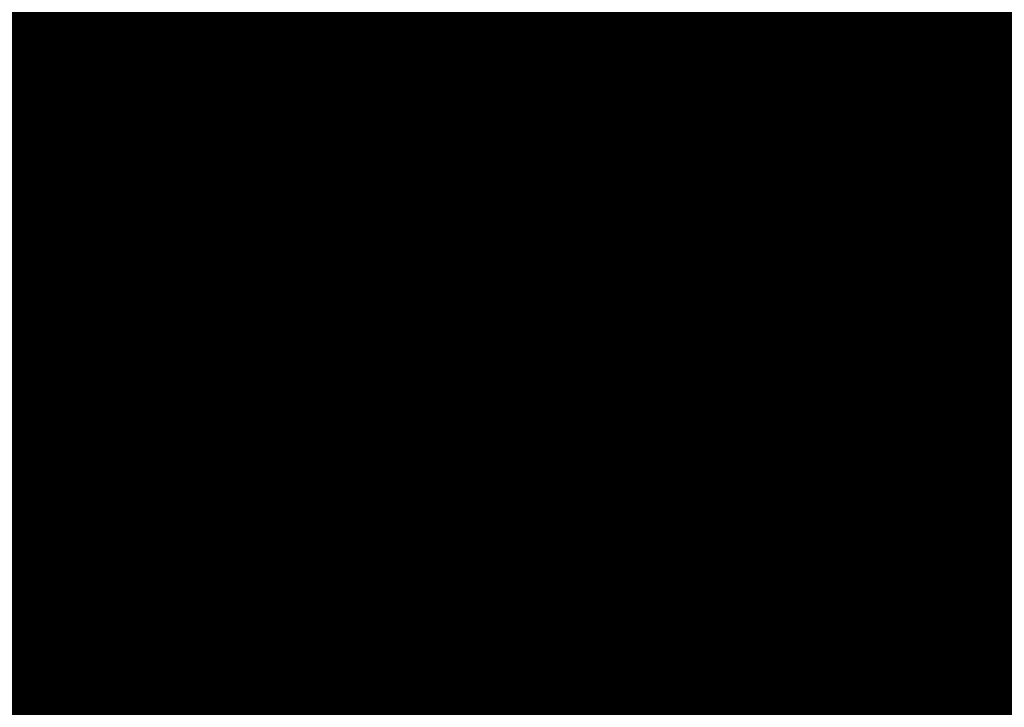
# Model space of a CAD drawing. Units: inches. Extents: x -11.9 to 14.7, y -14 to 10.3.
# Drawn here: x 5.5 to 5.6, y -9.6 to -9.5 of the extents above; entities that cross this region are included whole.
import ezdxf

# ---------------------------------------------------------------- set-up
doc = ezdxf.new("R2010")
doc.units = ezdxf.units.IN
doc.header["$MEASUREMENT"] = 0
for name, color, linetype in [('STORAGE-LEG', 4, 'Continuous'), ('STORAGE-TOP', 4, 'Continuous'), ('STORAGE-TYPE', 7, 'Continuous')]:
    doc.layers.add(name, color=color, linetype=linetype)
doc.styles.get("Standard").update_dxf_attribs({"font": 'arial.ttf'})

msp = doc.modelspace()

# ---------------------------------------------------------------- linework, layer by layer
at = {"layer": 'STORAGE-LEG'}
for points in [[(5.3408, -9.54328, 15.1971), (5.58578, -9.40184, 15.1971), (5.40472, -9.59419, 15.1971)], [(5.44921, -9.62422, 15.1971), (5.40472, -9.59419, 15.1971), (5.58578, -9.40184, 15.1971)], [(5.58578, -9.40184, 15.1971), (5.59792, -9.48265, 15.1971), (5.44921, -9.62422, 15.1971)], [(5.5202, -9.43429, 14.44894), (5.40184, -9.50284, 14.44894), (5.46083, -9.55159, 14.44894)], [(5.5202, -9.43429, 14.44894), (5.46083, -9.55159, 14.44894), (5.53298, -9.5098, 14.44894)], [(5.42504, -9.57331, 1.10236), (5.42207, -9.46055, 1.10236), (5.48691, -9.51345, 1.10236)], [(5.63736, -9.54813, 13.57726), (5.62538, -9.47116, 13.57743), (5.61995, -9.46201, 13.78052)], [(5.63736, -9.54813, 13.57726), (5.61995, -9.46201, 13.78052), (5.63194, -9.53813, 13.78089)], [(5.59792, -9.48265, 15.1971), (5.47949, -9.6389, 15.1971), (5.44921, -9.62422, 15.1971)], [(5.47949, -9.6389, 15.1971), (5.59792, -9.48265, 15.1971), (5.49091, -9.64225, 15.1971)], [(5.49091, -9.64225, 15.1971), (5.59792, -9.48265, 15.1971), (5.49598, -9.64325, 15.1971)], [(5.59792, -9.48265, 15.1971), (5.50074, -9.6439, 15.1971), (5.49598, -9.64325, 15.1971)], [(5.50074, -9.6439, 15.1971), (5.59792, -9.48265, 15.1971), (5.53138, -9.64117, 15.1971)], [(5.59792, -9.48265, 15.1971), (5.60166, -9.53617, 15.1971), (5.53138, -9.64117, 15.1971)], [(5.48957, -9.49303, 18.07822), (5.53742, -9.55024, 16.64469), (5.4999, -9.48527, 18.07822)], [(5.4999, -9.48527, 18.07822), (5.53742, -9.55024, 16.64469), (5.54689, -9.53971, 16.64469)], [(5.52628, -9.58165, 0.98425), (5.48691, -9.51345, 0.98425), (5.5697, -9.4898, 0.98425)], [(5.5697, -9.4898, 0.98425), (5.60121, -9.57189, 0.98425), (5.52628, -9.58165, 0.98425)], [(5.5697, -9.4898, 0.98425), (5.64596, -9.50434, 0.98425), (5.60121, -9.57189, 0.98425)], [(5.47884, -9.49949, 18.07822), (5.52711, -9.55805, 16.64469), (5.48957, -9.49303, 18.07822)], [(5.48957, -9.49303, 18.07822), (5.52711, -9.55805, 16.64469), (5.53742, -9.55024, 16.64469)], [(5.53638, -9.5479, 14.48831), (5.61081, -9.49761, 14.48831), (5.53298, -9.5098, 14.48831)], [(5.53638, -9.5479, 14.48831), (5.61448, -9.53413, 14.48831), (5.61081, -9.49761, 14.48831)], [(5.46789, -9.50557, 18.07822), (5.51638, -9.56451, 16.64469), (5.47884, -9.49949, 18.07822)], [(5.47884, -9.49949, 18.07822), (5.51638, -9.56451, 16.64469), (5.52711, -9.55805, 16.64469)], [(5.61536, -9.5529, 14.48642), (5.6112, -9.50042, 14.48642), (5.61114, -9.5003, 14.48844)], [(5.61536, -9.5529, 14.48642), (5.61114, -9.5003, 14.48844), (5.61531, -9.55278, 14.48844)], [(5.61542, -9.55297, 14.48441), (5.61126, -9.50049, 14.48441), (5.6112, -9.50042, 14.48642)], [(5.61542, -9.55297, 14.48441), (5.6112, -9.50042, 14.48642), (5.61536, -9.5529, 14.48642)], [(5.61553, -9.55316, 14.48033), (5.61139, -9.50072, 14.48033), (5.61126, -9.50049, 14.48441)], [(5.61553, -9.55316, 14.48033), (5.61126, -9.50049, 14.48441), (5.61542, -9.55297, 14.48441)], [(5.6158, -9.55363, 14.47169), (5.61167, -9.50122, 14.47165), (5.61139, -9.50072, 14.48033)], [(5.6158, -9.55363, 14.47169), (5.61139, -9.50072, 14.48033), (5.61553, -9.55316, 14.48033)], [(5.61614, -9.55424, 14.462), (5.61205, -9.50188, 14.46185), (5.61167, -9.50122, 14.47165)], [(5.61614, -9.55424, 14.462), (5.61167, -9.50122, 14.47165), (5.6158, -9.55363, 14.47169)], [(5.6166, -9.55505, 14.45073), (5.61257, -9.50276, 14.45035), (5.61205, -9.50188, 14.46185)], [(5.6166, -9.55505, 14.45073), (5.61205, -9.50188, 14.46185), (5.61614, -9.55424, 14.462)], [(5.61726, -9.55616, 14.43571), (5.61329, -9.50403, 14.43498), (5.61257, -9.50276, 14.45035)], [(5.61726, -9.55616, 14.43571), (5.61257, -9.50276, 14.45035), (5.6166, -9.55505, 14.45073)], [(5.57751, -9.54851, 15.9222), (5.56143, -9.50422, 16.64471), (5.55854, -9.51564, 16.64819)], [(5.57751, -9.54851, 15.9222), (5.58037, -9.53702, 15.92001), (5.56143, -9.50422, 16.64471)], [(5.60121, -9.57189, 0.98425), (5.64596, -9.50434, 0.98425), (5.63542, -9.58881, 0.98425)], [(5.61831, -9.55805, 14.40754), (5.61442, -9.50603, 14.40644), (5.61329, -9.50403, 14.43498)], [(5.61831, -9.55805, 14.40754), (5.61329, -9.50403, 14.43498), (5.61726, -9.55616, 14.43571)], [(5.45599, -9.5106, 18.07822), (5.50543, -9.57058, 16.64469), (5.46789, -9.50557, 18.07822)], [(5.46789, -9.50557, 18.07822), (5.50543, -9.57058, 16.64469), (5.51638, -9.56451, 16.64469)], [(5.61998, -9.56112, 14.35518), (5.61618, -9.50918, 14.35382), (5.61442, -9.50603, 14.40644)], [(5.61998, -9.56112, 14.35518), (5.61442, -9.50603, 14.40644), (5.61831, -9.55805, 14.40754)], [(5.62113, -9.56324, 14.31649), (5.61737, -9.51133, 14.31508), (5.61618, -9.50918, 14.35382)], [(5.62113, -9.56324, 14.31649), (5.61618, -9.50918, 14.35382), (5.61998, -9.56112, 14.35518)], [(5.44216, -9.5136, 18.07823), (5.4935, -9.57558, 16.64469), (5.45599, -9.5106, 18.07822)], [(5.45599, -9.5106, 18.07822), (5.4935, -9.57558, 16.64469), (5.50543, -9.57058, 16.64469)], [(5.46083, -9.55159, 14.44894), (5.49215, -9.57362, 14.44894), (5.53298, -9.5098, 14.44894)], [(5.53638, -9.5479, 14.44894), (5.53298, -9.5098, 14.44894), (5.49215, -9.57362, 14.44894)], [(5.53298, -9.5098, 14.44894), (5.53638, -9.5479, 14.44894), (5.53638, -9.5479, 14.48831)], [(5.53298, -9.5098, 14.44894), (5.53638, -9.5479, 14.48831), (5.53298, -9.5098, 14.48831)], [(5.6218, -9.56447, 14.29341), (5.61805, -9.51256, 14.292), (5.61737, -9.51133, 14.31508)], [(5.6218, -9.56447, 14.29341), (5.61737, -9.51133, 14.31508), (5.62113, -9.56324, 14.31649)], [(5.39949, -9.64663, 0.98425), (5.48691, -9.51345, 0.98425), (5.49456, -9.61087, 0.98425)], [(5.39949, -9.64663, 0.98425), (5.42504, -9.57331, 1.10236), (5.48691, -9.51345, 0.98425)], [(5.48691, -9.51345, 0.98425), (5.42504, -9.57331, 1.10236), (5.48691, -9.51345, 1.04331)], [(5.48691, -9.51345, 1.04331), (5.42504, -9.57331, 1.10236), (5.48691, -9.51345, 1.10236)], [(5.44216, -9.5136, 18.07823), (5.47965, -9.57854, 16.64469), (5.4935, -9.57558, 16.64469)], [(5.49456, -9.61087, 0.98425), (5.48691, -9.51345, 0.98425), (5.52628, -9.58165, 0.98425)], [(5.61805, -9.51256, 14.292), (5.6218, -9.56447, 14.29341), (5.62253, -9.56585, 14.26758)], [(5.61805, -9.51256, 14.292), (5.62253, -9.56585, 14.26758), (5.6188, -9.51395, 14.26621)], [(5.6188, -9.51395, 14.26621), (5.62253, -9.56585, 14.26758), (5.62333, -9.56735, 14.2389)], [(5.6188, -9.51395, 14.26621), (5.62333, -9.56735, 14.2389), (5.61961, -9.51545, 14.23757)], [(5.57578, -9.55332, 15.92395), (5.55854, -9.51564, 16.64819), (5.55686, -9.52052, 16.64819)], [(5.57578, -9.55332, 15.92395), (5.57751, -9.54851, 15.9222), (5.55854, -9.51564, 16.64819)], [(5.62419, -9.56897, 14.20748), (5.62049, -9.51702, 14.20622), (5.61961, -9.51545, 14.23757)], [(5.62419, -9.56897, 14.20748), (5.61961, -9.51545, 14.23757), (5.62333, -9.56735, 14.2389)], [(5.6261, -9.57254, 14.13713), (5.62242, -9.52056, 14.13607), (5.62049, -9.51702, 14.20622)], [(5.6261, -9.57254, 14.13713), (5.62049, -9.51702, 14.20622), (5.62419, -9.56897, 14.20748)], [(5.5645, -9.54136, 16.28608), (5.57578, -9.55332, 15.92395), (5.55686, -9.52052, 16.64819)], [(5.63053, -9.58089, 13.97125), (5.62689, -9.52879, 13.97073), (5.62242, -9.52056, 14.13607)], [(5.63053, -9.58089, 13.97125), (5.62242, -9.52056, 14.13607), (5.6261, -9.57254, 14.13713)], [(5.5511, -9.53286, 16.64818), (5.57205, -9.56185, 15.92395), (5.55312, -9.52906, 16.64818)], [(5.55312, -9.52906, 16.64818), (5.57205, -9.56185, 15.92395), (5.5645, -9.54136, 16.28608)], [(5.54689, -9.53971, 16.64469), (5.57008, -9.5657, 15.9222), (5.5511, -9.53286, 16.64818)], [(5.5511, -9.53286, 16.64818), (5.57008, -9.5657, 15.9222), (5.57205, -9.56185, 15.92395)], [(5.61448, -9.53413, 14.48831), (5.53638, -9.5479, 14.48831), (5.61506, -9.54478, 14.48831)], [(5.60166, -9.53617, 15.1971), (5.55429, -9.63018, 15.1971), (5.53138, -9.64117, 15.1971)], [(5.55429, -9.63018, 15.1971), (5.60166, -9.53617, 15.1971), (5.57529, -9.61583, 15.1971)], [(5.60166, -9.53617, 15.1971), (5.59926, -9.56974, 15.1971), (5.57529, -9.61583, 15.1971)], [(5.60166, -9.53617, 15.1971), (5.58037, -9.53702, 15.92001), (5.59926, -9.56974, 15.1971)], [(5.59926, -9.56974, 15.1971), (5.58037, -9.53702, 15.92001), (5.57751, -9.54851, 15.9222)], [(5.53742, -9.55024, 16.64469), (5.56584, -9.5725, 15.92), (5.54689, -9.53971, 16.64469)], [(5.54689, -9.53971, 16.64469), (5.56584, -9.5725, 15.92), (5.57008, -9.5657, 15.9222)], [(5.57578, -9.55332, 15.92395), (5.5645, -9.54136, 16.28608), (5.5716, -9.55366, 16.01429)], [(5.5645, -9.54136, 16.28608), (5.57205, -9.56185, 15.92395), (5.5716, -9.55366, 16.01429)], [(5.61506, -9.54478, 14.48831), (5.53638, -9.5479, 14.48831), (5.61534, -9.55482, 14.48831)], [(5.50866, -9.58323, 14.44894), (5.53638, -9.5479, 14.44894), (5.49215, -9.57362, 14.44894)], [(5.50866, -9.58323, 14.44894), (5.53646, -9.56708, 14.44894), (5.53638, -9.5479, 14.44894)], [(5.53638, -9.5479, 14.44894), (5.53646, -9.56708, 14.44894), (5.53379, -9.58608, 14.46863)], [(5.53379, -9.58608, 14.46863), (5.53646, -9.56708, 14.48831), (5.53638, -9.5479, 14.48831)], [(5.53638, -9.5479, 14.44894), (5.53379, -9.58608, 14.46863), (5.53638, -9.5479, 14.48831)], [(5.61534, -9.55482, 14.48831), (5.53638, -9.5479, 14.48831), (5.53646, -9.56708, 14.48831)], [(5.59645, -9.58131, 15.1971), (5.57751, -9.54851, 15.9222), (5.57578, -9.55332, 15.92395)], [(5.59926, -9.56974, 15.1971), (5.57751, -9.54851, 15.9222), (5.59645, -9.58131, 15.1971)], [(5.52711, -9.55805, 16.64469), (5.55638, -9.58308, 15.92), (5.53742, -9.55024, 16.64469)], [(5.53742, -9.55024, 16.64469), (5.55638, -9.58308, 15.92), (5.56584, -9.5725, 15.92)], [(5.49215, -9.57362, 14.48831), (5.46083, -9.55159, 14.48831), (5.45679, -9.64432, 14.48831)], [(5.52638, -9.59038, 14.46863), (5.49215, -9.57362, 14.44894), (5.46083, -9.55159, 14.44894)], [(5.52638, -9.59038, 14.46863), (5.46083, -9.55159, 14.44894), (5.46083, -9.55159, 14.48831)], [(5.49215, -9.57362, 14.48831), (5.52638, -9.59038, 14.46863), (5.46083, -9.55159, 14.48831)], [(5.57872, -9.56597, 15.7421), (5.57578, -9.55332, 15.92395), (5.5716, -9.55366, 16.01429)], [(5.57872, -9.56597, 15.7421), (5.5716, -9.55366, 16.01429), (5.57205, -9.56185, 15.92395)], [(5.59477, -9.58619, 15.1971), (5.59645, -9.58131, 15.1971), (5.57578, -9.55332, 15.92395)], [(5.58584, -9.57831, 15.46966), (5.59477, -9.58619, 15.1971), (5.57578, -9.55332, 15.92395)], [(5.57578, -9.55332, 15.92395), (5.57872, -9.56597, 15.7421), (5.58584, -9.57831, 15.46966)], [(5.61355, -9.58896, 14.48642), (5.61531, -9.55278, 14.48844), (5.6135, -9.58884, 14.48844)], [(5.61355, -9.58896, 14.48642), (5.61536, -9.5529, 14.48642), (5.61531, -9.55278, 14.48844)], [(5.6136, -9.58904, 14.48441), (5.61536, -9.5529, 14.48642), (5.61355, -9.58896, 14.48642)], [(5.6136, -9.58904, 14.48441), (5.61542, -9.55297, 14.48441), (5.61536, -9.5529, 14.48642)], [(5.6137, -9.58923, 14.48033), (5.61542, -9.55297, 14.48441), (5.6136, -9.58904, 14.48441)], [(5.6137, -9.58923, 14.48033), (5.61553, -9.55316, 14.48033), (5.61542, -9.55297, 14.48441)], [(5.61393, -9.58961, 14.47173), (5.61553, -9.55316, 14.48033), (5.6137, -9.58923, 14.48033)], [(5.61393, -9.58961, 14.47173), (5.6158, -9.55363, 14.47169), (5.61553, -9.55316, 14.48033)], [(5.61423, -9.59011, 14.46213), (5.6158, -9.55363, 14.47169), (5.61393, -9.58961, 14.47173)], [(5.61423, -9.59011, 14.46213), (5.61614, -9.55424, 14.462), (5.6158, -9.55363, 14.47169)], [(5.61534, -9.55482, 14.48831), (5.53646, -9.56708, 14.48831), (5.61532, -9.56424, 14.48831)], [(5.61462, -9.5908, 14.45106), (5.61614, -9.55424, 14.462), (5.61423, -9.59011, 14.46213)], [(5.61462, -9.5908, 14.45106), (5.6166, -9.55505, 14.45073), (5.61614, -9.55424, 14.462)], [(5.61518, -9.59177, 14.43634), (5.6166, -9.55505, 14.45073), (5.61462, -9.5908, 14.45106)], [(5.61518, -9.59177, 14.43634), (5.61726, -9.55616, 14.43571), (5.6166, -9.55505, 14.45073)], [(5.61611, -9.59346, 14.40848), (5.61726, -9.55616, 14.43571), (5.61518, -9.59177, 14.43634)], [(5.61611, -9.59346, 14.40848), (5.61831, -9.55805, 14.40754), (5.61726, -9.55616, 14.43571)], [(5.51638, -9.56451, 16.64469), (5.54608, -9.59092, 15.92), (5.52711, -9.55805, 16.64469)], [(5.52711, -9.55805, 16.64469), (5.54608, -9.59092, 15.92), (5.55638, -9.58308, 15.92)], [(5.61768, -9.5963, 14.35632), (5.61831, -9.55805, 14.40754), (5.61611, -9.59346, 14.40848)], [(5.61768, -9.5963, 14.35632), (5.61998, -9.56112, 14.35518), (5.61831, -9.55805, 14.40754)], [(5.61878, -9.5983, 14.31765), (5.61998, -9.56112, 14.35518), (5.61768, -9.5963, 14.35632)], [(5.61878, -9.5983, 14.31765), (5.62113, -9.56324, 14.31649), (5.61998, -9.56112, 14.35518)], [(5.57205, -9.56185, 15.92395), (5.57008, -9.5657, 15.9222), (5.59296, -9.59065, 15.1971)], [(5.57205, -9.56185, 15.92395), (5.58584, -9.57831, 15.46966), (5.57872, -9.56597, 15.7421)], [(5.58584, -9.57831, 15.46966), (5.57205, -9.56185, 15.92395), (5.59296, -9.59065, 15.1971)], [(5.61942, -9.59949, 14.29455), (5.62113, -9.56324, 14.31649), (5.61878, -9.5983, 14.31765)], [(5.61942, -9.59949, 14.29455), (5.6218, -9.56447, 14.29341), (5.62113, -9.56324, 14.31649)], [(5.50543, -9.57058, 16.64469), (5.53536, -9.59738, 15.92), (5.51638, -9.56451, 16.64469)], [(5.51638, -9.56451, 16.64469), (5.53536, -9.59738, 15.92), (5.54608, -9.59092, 15.92)], [(5.61532, -9.56424, 14.48831), (5.53646, -9.56708, 14.48831), (5.61487, -9.57508, 14.48831)], [(5.6218, -9.56447, 14.29341), (5.61942, -9.59949, 14.29455), (5.62013, -9.6008, 14.26869)], [(5.6218, -9.56447, 14.29341), (5.62013, -9.6008, 14.26869), (5.62253, -9.56585, 14.26758)], [(5.59296, -9.59065, 15.1971), (5.57008, -9.5657, 15.9222), (5.56584, -9.5725, 15.92)], [(5.62253, -9.56585, 14.26758), (5.62013, -9.6008, 14.26869), (5.62092, -9.60222, 14.23994)], [(5.62253, -9.56585, 14.26758), (5.62092, -9.60222, 14.23994), (5.62333, -9.56735, 14.2389)], [(5.50866, -9.58323, 14.44894), (5.51727, -9.58731, 14.44894), (5.53646, -9.56708, 14.44894)], [(5.53646, -9.56708, 14.44894), (5.51727, -9.58731, 14.44894), (5.53566, -9.57666, 14.44894)], [(5.53379, -9.58608, 14.46863), (5.53646, -9.56708, 14.44894), (5.53566, -9.57666, 14.44894)], [(5.53646, -9.56708, 14.48831), (5.53379, -9.58608, 14.46863), (5.53566, -9.57666, 14.48831)], [(5.53646, -9.56708, 14.48831), (5.53566, -9.57666, 14.48831), (5.61487, -9.57508, 14.48831)], [(5.62176, -9.6038, 14.20844), (5.62333, -9.56735, 14.2389), (5.62092, -9.60222, 14.23994)], [(5.62176, -9.6038, 14.20844), (5.62419, -9.56897, 14.20748), (5.62333, -9.56735, 14.2389)], [(5.56276, -9.56927, 1.5748), (5.63542, -9.58881, 1.5748), (5.52628, -9.58165, 1.5748)], [(5.52628, -9.58165, 1.27953), (5.56276, -9.56927, 1.5748), (5.52628, -9.58165, 1.5748)], [(5.56276, -9.56927, 1.5748), (5.52628, -9.58165, 1.27953), (5.52628, -9.58165, 0.98425)], [(5.52628, -9.58165, 0.98425), (5.60121, -9.57189, 0.98425), (5.56276, -9.56927, 1.5748)], [(5.56276, -9.56927, 1.5748), (5.60121, -9.57189, 1.5748), (5.63542, -9.58881, 1.5748)], [(5.60121, -9.57189, 1.5748), (5.56276, -9.56927, 1.5748), (5.60121, -9.57189, 0.98425)], [(5.57529, -9.61583, 15.1971), (5.59926, -9.56974, 15.1971), (5.59296, -9.59065, 15.1971)], [(5.59296, -9.59065, 15.1971), (5.59926, -9.56974, 15.1971), (5.59477, -9.58619, 15.1971)], [(5.59926, -9.56974, 15.1971), (5.59645, -9.58131, 15.1971), (5.59477, -9.58619, 15.1971)], [(5.62365, -9.6073, 14.13789), (5.62419, -9.56897, 14.20748), (5.62176, -9.6038, 14.20844)], [(5.4935, -9.57558, 16.64469), (5.5244, -9.60342, 15.92), (5.50543, -9.57058, 16.64469)], [(5.50543, -9.57058, 16.64469), (5.5244, -9.60342, 15.92), (5.53536, -9.59738, 15.92)], [(5.57529, -9.61583, 15.1971), (5.56584, -9.5725, 15.92), (5.55638, -9.58308, 15.92)], [(5.56584, -9.5725, 15.92), (5.57529, -9.61583, 15.1971), (5.59296, -9.59065, 15.1971)], [(5.63542, -9.58881, 1.5748), (5.60121, -9.57189, 1.5748), (5.60121, -9.57189, 0.98425)], [(5.63542, -9.58881, 1.5748), (5.60121, -9.57189, 0.98425), (5.63542, -9.58881, 0.98425)], [(5.45679, -9.64432, 14.48831), (5.48893, -9.66078, 14.48831), (5.49215, -9.57362, 14.48831)], [(5.50866, -9.58323, 14.48831), (5.49215, -9.57362, 14.48831), (5.48893, -9.66078, 14.48831)], [(5.50866, -9.58323, 14.44894), (5.49215, -9.57362, 14.44894), (5.52638, -9.59038, 14.46863)], [(5.52638, -9.59038, 14.46863), (5.49215, -9.57362, 14.48831), (5.50866, -9.58323, 14.48831)], [(5.60775, -9.61322, 14.48831), (5.61487, -9.57508, 14.48831), (5.53566, -9.57666, 14.48831)], [(5.47965, -9.57854, 16.64469), (5.51246, -9.60841, 15.92), (5.4935, -9.57558, 16.64469)], [(5.4935, -9.57558, 16.64469), (5.51246, -9.60841, 15.92), (5.5244, -9.60342, 15.92)], [(5.53566, -9.57666, 14.44894), (5.51727, -9.58731, 14.44894), (5.52798, -9.58946, 14.44894)], [(5.53566, -9.57666, 14.44894), (5.52798, -9.58946, 14.44894), (5.53009, -9.58823, 14.44894)], [(5.53009, -9.58823, 14.44894), (5.53379, -9.58608, 14.44894), (5.53566, -9.57666, 14.44894)], [(5.53379, -9.58608, 14.46863), (5.53566, -9.57666, 14.44894), (5.53379, -9.58608, 14.44894)], [(5.53566, -9.57666, 14.48831), (5.53379, -9.58608, 14.46863), (5.53379, -9.58608, 14.48831)], [(5.53379, -9.58608, 14.48831), (5.59049, -9.64175, 14.48831), (5.53566, -9.57666, 14.48831)], [(5.53566, -9.57666, 14.48831), (5.59983, -9.6301, 14.48831), (5.604, -9.62241, 14.48831)], [(5.53566, -9.57666, 14.48831), (5.604, -9.62241, 14.48831), (5.60593, -9.61803, 14.48831)], [(5.53566, -9.57666, 14.48831), (5.60593, -9.61803, 14.48831), (5.60775, -9.61322, 14.48831)], [(5.59983, -9.6301, 14.48831), (5.53566, -9.57666, 14.48831), (5.59049, -9.64175, 14.48831)], [(5.58584, -9.57831, 15.46966), (5.59296, -9.59065, 15.1971), (5.59477, -9.58619, 15.1971)], [(5.46732, -9.57862, 16.64818), (5.48625, -9.61137, 15.92395), (5.49058, -9.6116, 15.9222)], [(5.46732, -9.57862, 16.64818), (5.49058, -9.6116, 15.9222), (5.47161, -9.57873, 16.64818)], [(5.46732, -9.57862, 16.64818), (5.47228, -9.59461, 16.28608), (5.48625, -9.61137, 15.92395)], [(5.47161, -9.57873, 16.64818), (5.4986, -9.61134, 15.92), (5.47965, -9.57854, 16.64469)], [(5.47161, -9.57873, 16.64818), (5.49058, -9.6116, 15.9222), (5.4986, -9.61134, 15.92)], [(5.47965, -9.57854, 16.64469), (5.4986, -9.61134, 15.92), (5.51246, -9.60841, 15.92)], [(5.52628, -9.58165, 1.5748), (5.48085, -9.69392, 1.5748), (5.47838, -9.65086, 1.5748)], [(5.47838, -9.65086, 1.5748), (5.49456, -9.61087, 0.98425), (5.52628, -9.58165, 1.5748)], [(5.63542, -9.58881, 1.5748), (5.48085, -9.69392, 1.5748), (5.52628, -9.58165, 1.5748)], [(5.52628, -9.58165, 1.27953), (5.52628, -9.58165, 1.5748), (5.49456, -9.61087, 0.98425)], [(5.52628, -9.58165, 1.27953), (5.49456, -9.61087, 0.98425), (5.52628, -9.58165, 0.98425)], [(5.50174, -9.66528, 14.48831), (5.50866, -9.58323, 14.48831), (5.48893, -9.66078, 14.48831)], [(5.50866, -9.58323, 14.48831), (5.50174, -9.66528, 14.48831), (5.51727, -9.58731, 14.48831)], [(5.52638, -9.59038, 14.46863), (5.51727, -9.58731, 14.44894), (5.50866, -9.58323, 14.44894)], [(5.52638, -9.59038, 14.46863), (5.50866, -9.58323, 14.48831), (5.51727, -9.58731, 14.48831)], [(5.57529, -9.61583, 15.1971), (5.55638, -9.58308, 15.92), (5.54608, -9.59092, 15.92)], [(5.53379, -9.58608, 14.46863), (5.53379, -9.58608, 14.44894), (5.53009, -9.58823, 14.44894)], [(5.53379, -9.58608, 14.46863), (5.53009, -9.58823, 14.44894), (5.53009, -9.58823, 14.46863)], [(5.53009, -9.58823, 14.46863), (5.53009, -9.58823, 14.48831), (5.53379, -9.58608, 14.48831)], [(5.53009, -9.58823, 14.46863), (5.53379, -9.58608, 14.48831), (5.53379, -9.58608, 14.46863)], [(5.53009, -9.58823, 14.48831), (5.54625, -9.66732, 14.48831), (5.53379, -9.58608, 14.48831)], [(5.55848, -9.66247, 14.48831), (5.53379, -9.58608, 14.48831), (5.54625, -9.66732, 14.48831)], [(5.56946, -9.65643, 14.48831), (5.53379, -9.58608, 14.48831), (5.55848, -9.66247, 14.48831)], [(5.53379, -9.58608, 14.48831), (5.5802, -9.64994, 14.48831), (5.59049, -9.64175, 14.48831)], [(5.5802, -9.64994, 14.48831), (5.53379, -9.58608, 14.48831), (5.56946, -9.65643, 14.48831)], [(5.50174, -9.66528, 14.48831), (5.5075, -9.66682, 14.48831), (5.51727, -9.58731, 14.48831)], [(5.5129, -9.66797, 14.48831), (5.51727, -9.58731, 14.48831), (5.5075, -9.66682, 14.48831)], [(5.51727, -9.58731, 14.48831), (5.5129, -9.66797, 14.48831), (5.52638, -9.59038, 14.48831)], [(5.52638, -9.59038, 14.46863), (5.52638, -9.59038, 14.44894), (5.51727, -9.58731, 14.44894)], [(5.52638, -9.59038, 14.46863), (5.51727, -9.58731, 14.48831), (5.52638, -9.59038, 14.48831)], [(5.52638, -9.59038, 14.44894), (5.52667, -9.59019, 14.44894), (5.51727, -9.58731, 14.44894)], [(5.52798, -9.58946, 14.44894), (5.51727, -9.58731, 14.44894), (5.52667, -9.59019, 14.44894)], [(5.52798, -9.58946, 14.44894), (5.53009, -9.58823, 14.46863), (5.53009, -9.58823, 14.44894)], [(5.53009, -9.58823, 14.48831), (5.53009, -9.58823, 14.46863), (5.52798, -9.58946, 14.48831)], [(5.52798, -9.58946, 14.48831), (5.53009, -9.58823, 14.46863), (5.52798, -9.58946, 14.44894)], [(5.52798, -9.58946, 14.48831), (5.54625, -9.66732, 14.48831), (5.53009, -9.58823, 14.48831)], [(5.48085, -9.69392, 1.5748), (5.63542, -9.58881, 1.5748), (5.62471, -9.75213, 1.5748)], [(5.52798, -9.58946, 14.44894), (5.52667, -9.59019, 14.44894), (5.52667, -9.59019, 14.48831)], [(5.52798, -9.58946, 14.44894), (5.52667, -9.59019, 14.48831), (5.52798, -9.58946, 14.48831)], [(5.54625, -9.66732, 14.48831), (5.52798, -9.58946, 14.48831), (5.52667, -9.59019, 14.48831)], [(5.61104, -9.6023, 14.48643), (5.6135, -9.58884, 14.48844), (5.61099, -9.60222, 14.48844)], [(5.61104, -9.6023, 14.48643), (5.61355, -9.58896, 14.48642), (5.6135, -9.58884, 14.48844)], [(5.61108, -9.60238, 14.48442), (5.61355, -9.58896, 14.48642), (5.61104, -9.6023, 14.48643)], [(5.61108, -9.60238, 14.48442), (5.6136, -9.58904, 14.48441), (5.61355, -9.58896, 14.48642)], [(5.61118, -9.60253, 14.48033), (5.6136, -9.58904, 14.48441), (5.61108, -9.60238, 14.48442)], [(5.61118, -9.60253, 14.48033), (5.6137, -9.58923, 14.48033), (5.6136, -9.58904, 14.48441)], [(5.6114, -9.60292, 14.47174), (5.6137, -9.58923, 14.48033), (5.61118, -9.60253, 14.48033)], [(5.6114, -9.60292, 14.47174), (5.61393, -9.58961, 14.47173), (5.6137, -9.58923, 14.48033)], [(5.61167, -9.60338, 14.46219), (5.61393, -9.58961, 14.47173), (5.6114, -9.60292, 14.47174)], [(5.61167, -9.60338, 14.46219), (5.61423, -9.59011, 14.46213), (5.61393, -9.58961, 14.47173)], [(5.5129, -9.66797, 14.48831), (5.51797, -9.66881, 14.48831), (5.52638, -9.59038, 14.48831)], [(5.52275, -9.66935, 14.48831), (5.52638, -9.59038, 14.48831), (5.51797, -9.66881, 14.48831)], [(5.53148, -9.66958, 14.48831), (5.52638, -9.59038, 14.48831), (5.52275, -9.66935, 14.48831)], [(5.52667, -9.59019, 14.44894), (5.52638, -9.59038, 14.44894), (5.52638, -9.59038, 14.46863)], [(5.52638, -9.59038, 14.46863), (5.52667, -9.59019, 14.48831), (5.52667, -9.59019, 14.44894)], [(5.52638, -9.59038, 14.48831), (5.52667, -9.59019, 14.48831), (5.52638, -9.59038, 14.46863)], [(5.52638, -9.59038, 14.48831), (5.54625, -9.66732, 14.48831), (5.52667, -9.59019, 14.48831)], [(5.52638, -9.59038, 14.48831), (5.53148, -9.66958, 14.48831), (5.54625, -9.66732, 14.48831)], [(5.54608, -9.59092, 15.92), (5.53536, -9.59738, 15.92), (5.55429, -9.63018, 15.1971)], [(5.55429, -9.63018, 15.1971), (5.57529, -9.61583, 15.1971), (5.54608, -9.59092, 15.92)], [(5.61203, -9.60403, 14.4512), (5.61423, -9.59011, 14.46213), (5.61167, -9.60338, 14.46219)], [(5.61203, -9.60403, 14.4512), (5.61462, -9.5908, 14.45106), (5.61423, -9.59011, 14.46213)], [(5.61254, -9.60488, 14.4366), (5.61462, -9.5908, 14.45106), (5.61203, -9.60403, 14.4512)], [(5.61254, -9.60488, 14.4366), (5.61518, -9.59177, 14.43634), (5.61462, -9.5908, 14.45106)], [(5.61342, -9.60645, 14.40887), (5.61518, -9.59177, 14.43634), (5.61254, -9.60488, 14.4366)], [(5.61342, -9.60645, 14.40887), (5.61611, -9.59346, 14.40848), (5.61518, -9.59177, 14.43634)], [(5.61493, -9.60918, 14.35678), (5.61611, -9.59346, 14.40848), (5.61342, -9.60645, 14.40887)], [(5.61493, -9.60918, 14.35678), (5.61768, -9.5963, 14.35632), (5.61611, -9.59346, 14.40848)], [(5.48625, -9.61137, 15.92395), (5.47228, -9.59461, 16.28608), (5.47938, -9.60691, 16.01429)], [(5.61601, -9.61114, 14.31811), (5.61768, -9.5963, 14.35632), (5.61493, -9.60918, 14.35678)], [(5.61601, -9.61114, 14.31811), (5.61878, -9.5983, 14.31765), (5.61768, -9.5963, 14.35632)], [(5.5244, -9.60342, 15.92), (5.55429, -9.63018, 15.1971), (5.53536, -9.59738, 15.92)], [(5.61664, -9.61226, 14.295), (5.61878, -9.5983, 14.31765), (5.61601, -9.61114, 14.31811)], [(5.61664, -9.61226, 14.295), (5.61942, -9.59949, 14.29455), (5.61878, -9.5983, 14.31765)], [(5.61942, -9.59949, 14.29455), (5.61664, -9.61226, 14.295), (5.61734, -9.61357, 14.26913)], [(5.61942, -9.59949, 14.29455), (5.61734, -9.61357, 14.26913), (5.62013, -9.6008, 14.26869)], [(5.62013, -9.6008, 14.26869), (5.61734, -9.61357, 14.26913), (5.61811, -9.61495, 14.24036)], [(5.62013, -9.6008, 14.26869), (5.61811, -9.61495, 14.24036), (5.62092, -9.60222, 14.23994)], [(5.60949, -9.60807, 14.48643), (5.61099, -9.60222, 14.48844), (5.60944, -9.60795, 14.48844)], [(5.60949, -9.60807, 14.48643), (5.61104, -9.6023, 14.48643), (5.61099, -9.60222, 14.48844)], [(5.60954, -9.60814, 14.48442), (5.61104, -9.6023, 14.48643), (5.60949, -9.60807, 14.48643)], [(5.60954, -9.60814, 14.48442), (5.61108, -9.60238, 14.48442), (5.61104, -9.6023, 14.48643)], [(5.60963, -9.6083, 14.48033), (5.61108, -9.60238, 14.48442), (5.60954, -9.60814, 14.48442)], [(5.60963, -9.6083, 14.48033), (5.61118, -9.60253, 14.48033), (5.61108, -9.60238, 14.48442)], [(5.60984, -9.60864, 14.47175), (5.61118, -9.60253, 14.48033), (5.60963, -9.6083, 14.48033)], [(5.60984, -9.60864, 14.47175), (5.6114, -9.60292, 14.47174), (5.61118, -9.60253, 14.48033)], [(5.61895, -9.61649, 14.20882), (5.62092, -9.60222, 14.23994), (5.61811, -9.61495, 14.24036)], [(5.61895, -9.61649, 14.20882), (5.62176, -9.6038, 14.20844), (5.62092, -9.60222, 14.23994)], [(5.5244, -9.60342, 15.92), (5.51246, -9.60841, 15.92), (5.53138, -9.64117, 15.1971)], [(5.55429, -9.63018, 15.1971), (5.5244, -9.60342, 15.92), (5.53138, -9.64117, 15.1971)], [(5.61011, -9.60911, 14.46222), (5.6114, -9.60292, 14.47174), (5.60984, -9.60864, 14.47175)], [(5.61011, -9.60911, 14.46222), (5.61167, -9.60338, 14.46219), (5.6114, -9.60292, 14.47174)], [(5.61045, -9.60972, 14.45126), (5.61167, -9.60338, 14.46219), (5.61011, -9.60911, 14.46222)], [(5.61045, -9.60972, 14.45126), (5.61203, -9.60403, 14.4512), (5.61167, -9.60338, 14.46219)], [(5.61093, -9.61057, 14.43672), (5.61203, -9.60403, 14.4512), (5.61045, -9.60972, 14.45126)], [(5.61093, -9.61057, 14.43672), (5.61254, -9.60488, 14.4366), (5.61203, -9.60403, 14.4512)], [(5.62083, -9.61991, 14.13818), (5.62176, -9.6038, 14.20844), (5.61895, -9.61649, 14.20882)], [(5.62083, -9.61991, 14.13818), (5.62365, -9.6073, 14.13789), (5.62176, -9.6038, 14.20844)], [(5.61179, -9.61207, 14.40904), (5.61254, -9.60488, 14.4366), (5.61093, -9.61057, 14.43672)], [(5.61179, -9.61207, 14.40904), (5.61342, -9.60645, 14.40887), (5.61254, -9.60488, 14.4366)], [(5.4865, -9.61922, 15.7421), (5.47938, -9.60691, 16.01429), (5.47699, -9.61034, 15.92395)], [(5.4865, -9.61922, 15.7421), (5.48625, -9.61137, 15.92395), (5.47938, -9.60691, 16.01429)], [(5.61328, -9.61472, 14.35699), (5.61342, -9.60645, 14.40887), (5.61179, -9.61207, 14.40904)], [(5.61328, -9.61472, 14.35699), (5.61493, -9.60918, 14.35678), (5.61342, -9.60645, 14.40887)], [(5.60949, -9.60807, 14.48643), (5.60944, -9.60795, 14.48844), (5.60775, -9.61322, 14.48844)], [(5.60949, -9.60807, 14.48643), (5.60775, -9.61322, 14.48844), (5.60779, -9.6133, 14.48643)], [(5.60954, -9.60814, 14.48442), (5.60949, -9.60807, 14.48643), (5.60779, -9.6133, 14.48643)], [(5.60954, -9.60814, 14.48442), (5.60779, -9.6133, 14.48643), (5.60784, -9.61337, 14.48442)], [(5.60963, -9.6083, 14.48033), (5.60954, -9.60814, 14.48442), (5.60784, -9.61337, 14.48442)], [(5.60963, -9.6083, 14.48033), (5.60784, -9.61337, 14.48442), (5.60793, -9.61353, 14.48033)], [(5.60984, -9.60864, 14.47175), (5.60963, -9.6083, 14.48033), (5.60793, -9.61353, 14.48033)], [(5.62521, -9.62791, 13.97154), (5.62365, -9.6073, 14.13789), (5.62083, -9.61991, 14.13818)], [(5.47197, -9.60945, 15.9222), (5.49091, -9.64225, 15.1971), (5.47699, -9.61034, 15.92395)], [(5.49091, -9.64225, 15.1971), (5.47197, -9.60945, 15.9222), (5.47949, -9.6389, 15.1971)], [(5.53138, -9.64117, 15.1971), (5.51246, -9.60841, 15.92), (5.4986, -9.61134, 15.92)], [(5.60984, -9.60864, 14.47175), (5.60793, -9.61353, 14.48033), (5.60814, -9.61391, 14.47176)], [(5.61011, -9.60911, 14.46222), (5.60984, -9.60864, 14.47175), (5.60814, -9.61391, 14.47176)], [(5.61011, -9.60911, 14.46222), (5.60814, -9.61391, 14.47176), (5.6084, -9.61433, 14.46224)], [(5.61045, -9.60972, 14.45126), (5.61011, -9.60911, 14.46222), (5.6084, -9.61433, 14.46224)], [(5.61045, -9.60972, 14.45126), (5.6084, -9.61433, 14.46224), (5.60873, -9.61491, 14.45131)], [(5.61093, -9.61057, 14.43672), (5.61045, -9.60972, 14.45126), (5.60873, -9.61491, 14.45131)], [(5.61434, -9.61664, 14.31832), (5.61493, -9.60918, 14.35678), (5.61328, -9.61472, 14.35699)], [(5.61434, -9.61664, 14.31832), (5.61601, -9.61114, 14.31811), (5.61493, -9.60918, 14.35678)], [(5.47838, -9.65086, 0.98425), (5.39949, -9.64663, 0.98425), (5.49456, -9.61087, 0.98425)], [(5.49362, -9.63156, 15.46966), (5.4865, -9.61922, 15.7421), (5.47699, -9.61034, 15.92395)], [(5.47699, -9.61034, 15.92395), (5.49091, -9.64225, 15.1971), (5.49598, -9.64325, 15.1971)], [(5.47699, -9.61034, 15.92395), (5.49598, -9.64325, 15.1971), (5.49362, -9.63156, 15.46966)], [(5.49456, -9.61087, 0.98425), (5.47838, -9.65086, 1.5748), (5.47838, -9.65086, 0.98425)], [(5.61093, -9.61057, 14.43672), (5.60873, -9.61491, 14.45131), (5.60919, -9.61572, 14.43682)], [(5.61179, -9.61207, 14.40904), (5.61093, -9.61057, 14.43672), (5.60919, -9.61572, 14.43682)], [(5.61497, -9.61779, 14.2952), (5.61601, -9.61114, 14.31811), (5.61434, -9.61664, 14.31832)], [(5.61497, -9.61779, 14.2952), (5.61664, -9.61226, 14.295), (5.61601, -9.61114, 14.31811)], [(5.49362, -9.63156, 15.46966), (5.50074, -9.6439, 15.1971), (5.48625, -9.61137, 15.92395)], [(5.50074, -9.6439, 15.1971), (5.49058, -9.6116, 15.9222), (5.48625, -9.61137, 15.92395)], [(5.49362, -9.63156, 15.46966), (5.48625, -9.61137, 15.92395), (5.4865, -9.61922, 15.7421)], [(5.50074, -9.6439, 15.1971), (5.4986, -9.61134, 15.92), (5.49058, -9.6116, 15.9222)], [(5.4986, -9.61134, 15.92), (5.50074, -9.6439, 15.1971), (5.53138, -9.64117, 15.1971)], [(5.61179, -9.61207, 14.40904), (5.60919, -9.61572, 14.43682), (5.61002, -9.61718, 14.40919)], [(5.61328, -9.61472, 14.35699), (5.61179, -9.61207, 14.40904), (5.61002, -9.61718, 14.40919)], [(5.61664, -9.61226, 14.295), (5.61497, -9.61779, 14.2952), (5.61567, -9.61903, 14.26932)], [(5.61664, -9.61226, 14.295), (5.61567, -9.61903, 14.26932), (5.61734, -9.61357, 14.26913)], [(5.60593, -9.61803, 14.48844), (5.60779, -9.6133, 14.48643), (5.60775, -9.61322, 14.48844)], [(5.60593, -9.61803, 14.48844), (5.60597, -9.6181, 14.48643), (5.60779, -9.6133, 14.48643)], [(5.60784, -9.61337, 14.48442), (5.60779, -9.6133, 14.48643), (5.60597, -9.6181, 14.48643)], [(5.60784, -9.61337, 14.48442), (5.60597, -9.6181, 14.48643), (5.60602, -9.61818, 14.48442)], [(5.60793, -9.61353, 14.48033), (5.60784, -9.61337, 14.48442), (5.60602, -9.61818, 14.48442)], [(5.60793, -9.61353, 14.48033), (5.60602, -9.61818, 14.48442), (5.60611, -9.61833, 14.48034)], [(5.60814, -9.61391, 14.47176), (5.60793, -9.61353, 14.48033), (5.60611, -9.61833, 14.48034)], [(5.60814, -9.61391, 14.47176), (5.60611, -9.61833, 14.48034), (5.60632, -9.61868, 14.47176)], [(5.6084, -9.61433, 14.46224), (5.60814, -9.61391, 14.47176), (5.60632, -9.61868, 14.47176)], [(5.61734, -9.61357, 14.26913), (5.61567, -9.61903, 14.26932), (5.61644, -9.62041, 14.24054)], [(5.61734, -9.61357, 14.26913), (5.61644, -9.62041, 14.24054), (5.61811, -9.61495, 14.24036)], [(5.6084, -9.61433, 14.46224), (5.60632, -9.61868, 14.47176), (5.60657, -9.61914, 14.46226)], [(5.6084, -9.61433, 14.46224), (5.60657, -9.61914, 14.46226), (5.60688, -9.61968, 14.45136)], [(5.6084, -9.61433, 14.46224), (5.60688, -9.61968, 14.45136), (5.60873, -9.61491, 14.45131)], [(5.60873, -9.61491, 14.45131), (5.60688, -9.61968, 14.45136), (5.60733, -9.62045, 14.43691)], [(5.60873, -9.61491, 14.45131), (5.60733, -9.62045, 14.43691), (5.60919, -9.61572, 14.43682)], [(5.61328, -9.61472, 14.35699), (5.61002, -9.61718, 14.40919), (5.61149, -9.61979, 14.35717)], [(5.61434, -9.61664, 14.31832), (5.61328, -9.61472, 14.35699), (5.61149, -9.61979, 14.35717)], [(5.61727, -9.62195, 14.20898), (5.61811, -9.61495, 14.24036), (5.61644, -9.62041, 14.24054)], [(5.61727, -9.62195, 14.20898), (5.61895, -9.61649, 14.20882), (5.61811, -9.61495, 14.24036)], [(5.61002, -9.61718, 14.40919), (5.60919, -9.61572, 14.43682), (5.60733, -9.62045, 14.43691)], [(5.61434, -9.61664, 14.31832), (5.61149, -9.61979, 14.35717), (5.61254, -9.62168, 14.3185)], [(5.61254, -9.62168, 14.3185), (5.61497, -9.61779, 14.2952), (5.61434, -9.61664, 14.31832)], [(5.61914, -9.62533, 14.1383), (5.61895, -9.61649, 14.20882), (5.61727, -9.62195, 14.20898)], [(5.61914, -9.62533, 14.1383), (5.62083, -9.61991, 14.13818), (5.61895, -9.61649, 14.20882)], [(5.604, -9.62241, 14.48844), (5.60597, -9.6181, 14.48643), (5.60593, -9.61803, 14.48844)], [(5.604, -9.62241, 14.48844), (5.60404, -9.62252, 14.48643), (5.60597, -9.6181, 14.48643)], [(5.60404, -9.62252, 14.48643), (5.60602, -9.61818, 14.48442), (5.60597, -9.6181, 14.48643)], [(5.60404, -9.62252, 14.48643), (5.60409, -9.6226, 14.48442), (5.60602, -9.61818, 14.48442)], [(5.60409, -9.6226, 14.48442), (5.60611, -9.61833, 14.48034), (5.60602, -9.61818, 14.48442)], [(5.60409, -9.6226, 14.48442), (5.60418, -9.62275, 14.48034), (5.60611, -9.61833, 14.48034)], [(5.60418, -9.62275, 14.48034), (5.60632, -9.61868, 14.47176), (5.60611, -9.61833, 14.48034)], [(5.61002, -9.61718, 14.40919), (5.60733, -9.62045, 14.43691), (5.60814, -9.62187, 14.40933)], [(5.61149, -9.61979, 14.35717), (5.61002, -9.61718, 14.40919), (5.60814, -9.62187, 14.40933)], [(5.61386, -9.62402, 14.26949), (5.61497, -9.61779, 14.2952), (5.61254, -9.62168, 14.3185)], [(5.61497, -9.61779, 14.2952), (5.61386, -9.62402, 14.26949), (5.61567, -9.61903, 14.26932)], [(5.60418, -9.62275, 14.48034), (5.60438, -9.6231, 14.47177), (5.60632, -9.61868, 14.47176)], [(5.60438, -9.6231, 14.47177), (5.60657, -9.61914, 14.46226), (5.60632, -9.61868, 14.47176)], [(5.60438, -9.6231, 14.47177), (5.60463, -9.62352, 14.46228), (5.60657, -9.61914, 14.46226)], [(5.60463, -9.62352, 14.46228), (5.60688, -9.61968, 14.45136), (5.60657, -9.61914, 14.46226)], [(5.60463, -9.62352, 14.46228), (5.60494, -9.62406, 14.45141), (5.60688, -9.61968, 14.45136)], [(5.60494, -9.62406, 14.45141), (5.60733, -9.62045, 14.43691), (5.60688, -9.61968, 14.45136)], [(5.61149, -9.61979, 14.35717), (5.60814, -9.62187, 14.40933), (5.60959, -9.62445, 14.35733)], [(5.60959, -9.62445, 14.35733), (5.61254, -9.62168, 14.3185), (5.61149, -9.61979, 14.35717)], [(5.61644, -9.62041, 14.24054), (5.61567, -9.61903, 14.26932), (5.61386, -9.62402, 14.26949)], [(5.60494, -9.62406, 14.45141), (5.60537, -9.62479, 14.43699), (5.60733, -9.62045, 14.43691)], [(5.60537, -9.62479, 14.43699), (5.60814, -9.62187, 14.40933), (5.60733, -9.62045, 14.43691)], [(5.61386, -9.62402, 14.26949), (5.61727, -9.62195, 14.20898), (5.61644, -9.62041, 14.24054)], [(5.62352, -9.63325, 13.97156), (5.62083, -9.61991, 14.13818), (5.61914, -9.62533, 14.1383)], [(5.62352, -9.63325, 13.97156), (5.62521, -9.62791, 13.97154), (5.62083, -9.61991, 14.13818)], [(5.59983, -9.6301, 14.48844), (5.60404, -9.62252, 14.48643), (5.604, -9.62241, 14.48844)], [(5.59983, -9.6301, 14.48844), (5.59988, -9.63018, 14.48642), (5.60404, -9.62252, 14.48643)], [(5.59988, -9.63018, 14.48642), (5.60409, -9.6226, 14.48442), (5.60404, -9.62252, 14.48643)], [(5.59988, -9.63018, 14.48642), (5.59992, -9.63025, 14.48441), (5.60409, -9.6226, 14.48442)], [(5.59992, -9.63025, 14.48441), (5.60418, -9.62275, 14.48034), (5.60409, -9.6226, 14.48442)], [(5.60537, -9.62479, 14.43699), (5.60616, -9.62618, 14.40945), (5.60814, -9.62187, 14.40933)], [(5.60616, -9.62618, 14.40945), (5.60959, -9.62445, 14.35733), (5.60814, -9.62187, 14.40933)], [(5.60959, -9.62445, 14.35733), (5.61194, -9.62864, 14.26964), (5.61254, -9.62168, 14.3185)], [(5.61194, -9.62864, 14.26964), (5.61386, -9.62402, 14.26949), (5.61254, -9.62168, 14.3185)], [(5.61386, -9.62402, 14.26949), (5.61941, -9.63402, 14.0588), (5.61727, -9.62195, 14.20898)], [(5.61941, -9.63402, 14.0588), (5.61914, -9.62533, 14.1383), (5.61727, -9.62195, 14.20898)], [(5.59992, -9.63025, 14.48441), (5.60002, -9.63044, 14.48034), (5.60418, -9.62275, 14.48034)], [(5.60002, -9.63044, 14.48034), (5.60438, -9.6231, 14.47177), (5.60418, -9.62275, 14.48034)], [(5.60002, -9.63044, 14.48034), (5.60022, -9.63079, 14.47178), (5.60438, -9.6231, 14.47177)], [(5.60022, -9.63079, 14.47178), (5.60463, -9.62352, 14.46228), (5.60438, -9.6231, 14.47177)], [(5.60022, -9.63079, 14.47178), (5.60046, -9.63121, 14.46231), (5.60463, -9.62352, 14.46228)], [(5.60046, -9.63121, 14.46231), (5.60494, -9.62406, 14.45141), (5.60463, -9.62352, 14.46228)], [(5.60046, -9.63121, 14.46231), (5.60076, -9.63171, 14.45147), (5.60494, -9.62406, 14.45141)], [(5.60076, -9.63171, 14.45147), (5.60537, -9.62479, 14.43699), (5.60494, -9.62406, 14.45141)], [(5.61539, -9.63479, 14.1385), (5.61386, -9.62402, 14.26949), (5.61194, -9.62864, 14.26964)], [(5.61539, -9.63479, 14.1385), (5.61941, -9.63402, 14.0588), (5.61386, -9.62402, 14.26949)], [(5.60076, -9.63171, 14.45147), (5.60117, -9.6324, 14.43712), (5.60537, -9.62479, 14.43699)], [(5.60117, -9.6324, 14.43712), (5.60616, -9.62618, 14.40945), (5.60537, -9.62479, 14.43699)], [(5.60616, -9.62618, 14.40945), (5.60759, -9.62871, 14.35747), (5.60959, -9.62445, 14.35733)], [(5.60759, -9.62871, 14.35747), (5.61194, -9.62864, 14.26964), (5.60959, -9.62445, 14.35733)], [(5.62352, -9.63325, 13.97156), (5.61914, -9.62533, 14.1383), (5.61941, -9.63402, 14.0588)], [(5.60117, -9.6324, 14.43712), (5.60193, -9.63375, 14.40964), (5.60616, -9.62618, 14.40945)], [(5.60193, -9.63375, 14.40964), (5.60759, -9.62871, 14.35747), (5.60616, -9.62618, 14.40945)], [(5.60193, -9.63375, 14.40964), (5.60333, -9.63621, 14.3577), (5.60759, -9.62871, 14.35747)], [(5.60333, -9.63621, 14.3577), (5.60993, -9.63287, 14.26977), (5.60759, -9.62871, 14.35747)], [(5.60759, -9.62871, 14.35747), (5.60993, -9.63287, 14.26977), (5.61194, -9.62864, 14.26964)], [(5.60993, -9.63287, 14.26977), (5.61539, -9.63479, 14.1385), (5.61194, -9.62864, 14.26964)], [(5.59049, -9.64175, 14.48844), (5.59988, -9.63018, 14.48642), (5.59983, -9.6301, 14.48844)], [(5.59049, -9.64175, 14.48844), (5.59054, -9.64186, 14.48642), (5.59988, -9.63018, 14.48642)], [(5.59054, -9.64186, 14.48642), (5.59992, -9.63025, 14.48441), (5.59988, -9.63018, 14.48642)], [(5.59054, -9.64186, 14.48642), (5.59059, -9.64194, 14.48441), (5.59992, -9.63025, 14.48441)], [(5.59059, -9.64194, 14.48441), (5.60002, -9.63044, 14.48034), (5.59992, -9.63025, 14.48441)], [(5.59059, -9.64194, 14.48441), (5.59068, -9.64209, 14.48034), (5.60002, -9.63044, 14.48034)], [(5.59068, -9.64209, 14.48034), (5.60022, -9.63079, 14.47178), (5.60002, -9.63044, 14.48034)], [(5.59068, -9.64209, 14.48034), (5.5909, -9.64248, 14.47179), (5.60022, -9.63079, 14.47178)], [(5.5909, -9.64248, 14.47179), (5.60046, -9.63121, 14.46231), (5.60022, -9.63079, 14.47178)], [(5.5909, -9.64248, 14.47179), (5.59114, -9.6429, 14.46234), (5.60046, -9.63121, 14.46231)], [(5.59114, -9.6429, 14.46234), (5.60076, -9.63171, 14.45147), (5.60046, -9.63121, 14.46231)], [(5.50074, -9.6439, 15.1971), (5.49362, -9.63156, 15.46966), (5.49598, -9.64325, 15.1971)], [(5.59114, -9.6429, 14.46234), (5.59142, -9.64336, 14.45156), (5.60076, -9.63171, 14.45147)], [(5.59142, -9.64336, 14.45156), (5.60117, -9.6324, 14.43712), (5.60076, -9.63171, 14.45147)], [(5.59142, -9.64336, 14.45156), (5.59181, -9.64405, 14.43728), (5.60117, -9.6324, 14.43712)], [(5.59181, -9.64405, 14.43728), (5.60193, -9.63375, 14.40964), (5.60117, -9.6324, 14.43712)], [(5.59181, -9.64405, 14.43728), (5.59254, -9.64532, 14.40986), (5.60193, -9.63375, 14.40964)], [(5.59254, -9.64532, 14.40986), (5.60333, -9.63621, 14.3577), (5.60193, -9.63375, 14.40964)], [(5.60333, -9.63621, 14.3577), (5.60565, -9.64029, 14.26999), (5.60993, -9.63287, 14.26977)], [(5.60565, -9.64029, 14.26999), (5.61338, -9.63898, 14.13858), (5.60993, -9.63287, 14.26977)], [(5.60993, -9.63287, 14.26977), (5.61338, -9.63898, 14.13858), (5.61539, -9.63479, 14.1385)], [(5.61977, -9.64263, 13.97158), (5.61941, -9.63402, 14.0588), (5.61539, -9.63479, 14.1385)], [(5.62352, -9.63325, 13.97156), (5.61941, -9.63402, 14.0588), (5.62673, -9.64721, 13.78015)], [(5.61977, -9.64263, 13.97158), (5.62673, -9.64721, 13.78015), (5.61941, -9.63402, 14.0588)], [(5.61338, -9.63898, 14.13858), (5.61977, -9.64263, 13.97158), (5.61539, -9.63479, 14.1385)], [(5.59254, -9.64532, 14.40986), (5.59391, -9.64771, 14.35797), (5.60333, -9.63621, 14.3577)], [(5.59391, -9.64771, 14.35797), (5.60565, -9.64029, 14.26999), (5.60333, -9.63621, 14.3577)], [(5.60565, -9.64029, 14.26999), (5.60908, -9.64632, 14.13872), (5.61338, -9.63898, 14.13858)], [(5.60908, -9.64632, 14.13872), (5.61774, -9.64675, 13.97159), (5.61338, -9.63898, 14.13858)], [(5.61338, -9.63898, 14.13858), (5.61774, -9.64675, 13.97159), (5.61977, -9.64263, 13.97158)], [(5.59391, -9.64771, 14.35797), (5.5962, -9.65167, 14.27024), (5.60565, -9.64029, 14.26999)], [(5.5962, -9.65167, 14.27024), (5.60908, -9.64632, 14.13872), (5.60565, -9.64029, 14.26999)], [(5.5802, -9.64994, 14.48844), (5.59054, -9.64186, 14.48642), (5.59049, -9.64175, 14.48844)], [(5.5802, -9.64994, 14.48844), (5.58025, -9.65005, 14.48642), (5.59054, -9.64186, 14.48642)], [(5.58025, -9.65005, 14.48642), (5.59059, -9.64194, 14.48441), (5.59054, -9.64186, 14.48642)], [(5.58025, -9.65005, 14.48642), (5.58031, -9.65013, 14.48441), (5.59059, -9.64194, 14.48441)], [(5.58031, -9.65013, 14.48441), (5.59068, -9.64209, 14.48034), (5.59059, -9.64194, 14.48441)], [(5.58031, -9.65013, 14.48441), (5.58041, -9.65032, 14.48034), (5.59068, -9.64209, 14.48034)], [(5.58041, -9.65032, 14.48034), (5.5909, -9.64248, 14.47179), (5.59068, -9.64209, 14.48034)], [(5.58041, -9.65032, 14.48034), (5.58063, -9.65071, 14.47179), (5.5909, -9.64248, 14.47179)], [(5.58063, -9.65071, 14.47179), (5.59114, -9.6429, 14.46234), (5.5909, -9.64248, 14.47179)], [(5.61774, -9.64675, 13.97159), (5.62479, -9.65163, 13.78008), (5.61977, -9.64263, 13.97158)], [(5.61977, -9.64263, 13.97158), (5.62479, -9.65163, 13.78008), (5.62673, -9.64721, 13.78015)], [(5.58063, -9.65071, 14.47179), (5.58088, -9.65113, 14.46235), (5.59114, -9.6429, 14.46234)], [(5.58088, -9.65113, 14.46235), (5.59142, -9.64336, 14.45156), (5.59114, -9.6429, 14.46234)], [(5.58088, -9.65113, 14.46235), (5.58117, -9.65163, 14.45159), (5.59142, -9.64336, 14.45156)], [(5.58117, -9.65163, 14.45159), (5.59181, -9.64405, 14.43728), (5.59142, -9.64336, 14.45156)]]:
    msp.add_3dface(points, dxfattribs=at)
at = {"layer": 'STORAGE-TOP'}
for points in [[(5.83103, 10.33027, 0.39371), (5.83102, -10.33028, 0.39371), (-11.86166, -0.11539, 0.39371), (-11.86166, 0.11539, 0.39371)], [(5.81089, 10.29555, 1.10242), (5.81088, -10.29555, 1.10242), (-11.82165, -0.11539, 1.10242), (-11.82165, 0.11539, 1.10242)], [(5.53294, -9.70821, 14.48842), (5.53294, 9.70821, 14.48842), (5.47044, 9.69146, 14.48842), (5.47044, -9.69146, 14.48842)], [(5.59544, 9.69146, 14.48842), (5.59544, -9.69146, 14.48842), (5.53294, -9.70821, 14.48842), (5.53294, 9.70821, 14.48842)], [(5.64119, -9.64571, 14.48842), (5.6412, 9.64571, 14.48842), (5.59544, 9.69146, 14.48842), (5.59544, -9.69146, 14.48842)], [(5.51404, -9.67563, 15.19712), (5.51405, 9.67563, 15.19712), (5.45155, 9.65888, 15.19712), (5.45154, -9.65888, 15.19712)], [(5.57655, 9.65888, 15.19712), (5.57654, -9.65888, 15.19712), (5.51404, -9.67563, 15.19712), (5.51405, 9.67563, 15.19712)], [(5.62229, -9.61313, 15.19712), (5.6223, 9.61313, 15.19712), (5.57655, 9.65888, 15.19712), (5.57654, -9.65888, 15.19712)], [(5.63905, 9.55063, 15.19712), (5.63904, -9.55063, 15.19712), (5.62229, -9.61313, 15.19712), (5.6223, 9.61313, 15.19712)], [(-11.83095, -0.11539, 1.10242), (-11.87096, -0.11539, 0.39371), (5.84252, -10.33028, 0.39371), (5.82238, -10.29555, 1.10242)], [(5.63849, -9.61598, 15.19712), (5.65863, -9.65071, 14.48841), (5.60986, -9.69948, 14.48841), (5.58972, -9.66475, 15.19712)]]:
    msp.add_3dface(points, dxfattribs=at)

# ---------------------------------------------------------------- texts
at = {"layer": 'STORAGE-TYPE', "flags": 2}
msp.add_attdef('TYPE', (2, -11.5), 'TABLE', height=2, dxfattribs=at)

doc.saveas('drawing.dxf')
